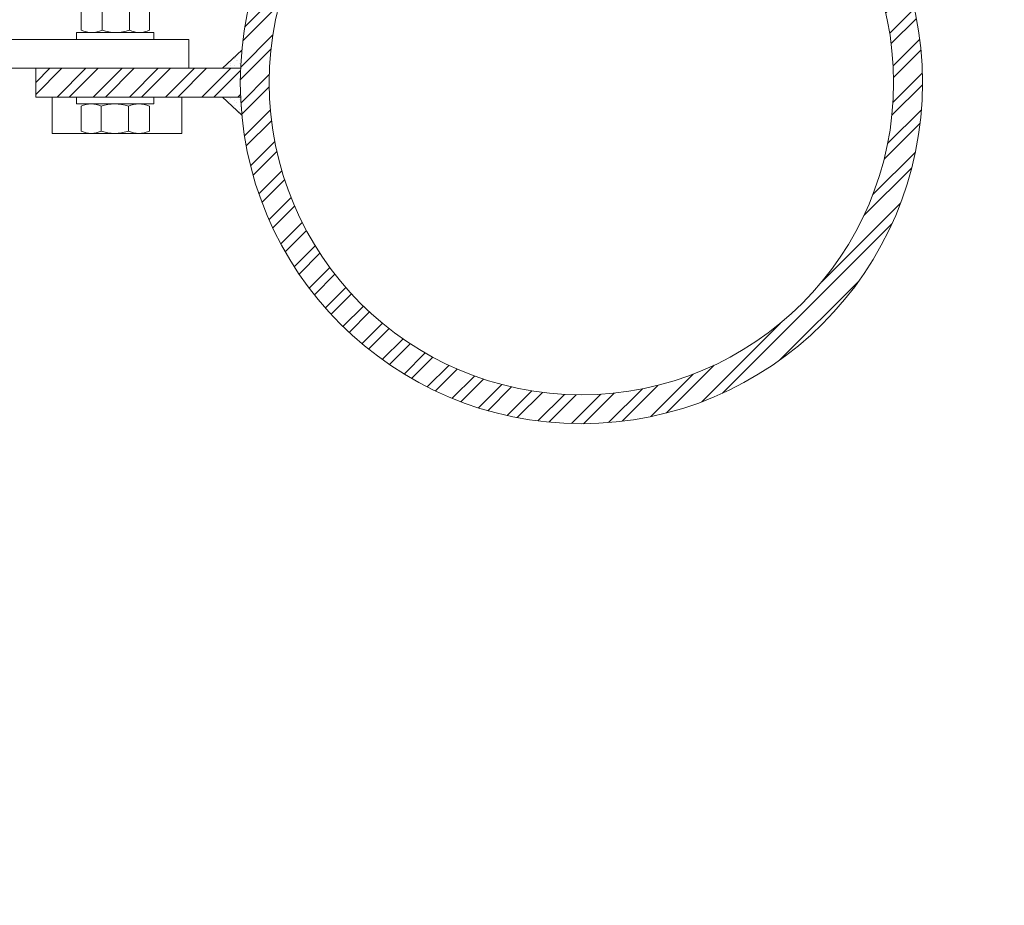
# Model space of a CAD drawing. Units: metres. Extents: x -1046 to -578, y 697 to 1141.
# Drawn here: x -947 to -947, y 870 to 870 of the extents above; entities that cross this region are included whole.
import ezdxf
from ezdxf.xclip import XClip

# ---------------------------------------------------------------- set-up
doc = ezdxf.new("R2010")
doc.units = ezdxf.units.M
doc.header["$MEASUREMENT"] = 0
doc.header["$XCLIPFRAME"] = 2
doc.layers.get('0').update_dxf_attribs({"color": 251})
doc.layers.add('ECN_ARQ_LOBBY_ÁREA DISPONÍVEL PARA MONTAGEM', color=1, linetype='Continuous', lineweight=5)
doc.layers.add('ECN_ARQ_PORTAS', color=1, linetype='Continuous', lineweight=13)
pattern_1 = [(52.5, (-948.2807218, 868.361008), (0.0019268238, -6.29934e-05), [0, -0.00152, 0, -0.0017, 0, -0.001625]), (82.5, (-948.2807218, 868.361008), (0.002822146, 0.0017697767), [0, -0.00082, 0, -0.00137, 0, -0.000525]), (122.5, (-948.2807218, 868.359778), (5.659e-06, 0.0031141419), [0, -0.0005, 0, -0.0018, 0, -0.00235]), (132.5, (-948.2807218, 868.359778), (0.0008776756, 0.0030061266), [0, -0.00025, 0, -0.00118, 0, -0.00135])]

# ---------------------------------------------------------------- blocks, each defined once
blk = doc.blocks.new('716TER$0$PAR-M6')
for p, q in [((-7.5, 7.61), (-2, 7.61)), ((-1.5, -8.39), (-1.5, 8.61)), ((-1.5, 8.61), (0, 8.61)), ((0, -8.39), (0, 8.61)), ((-8, -5.03), (-8, 5.26)), ((-10.5, -2.17), (-10.5, 3.18)), ((-10.5, 3.18), (-10, -3.17)), ((-10, 2.17), (-10.5, 3.18)), ((-9.5, 3.18), (-10, 2.17)), ((-10, 2.17), (-9.5, -2.17)), ((-9.5, 3.18), (-9, -3.17)), ((-9, 2.17), (-9.5, 3.18)), ((-8.5, 3.18), (-9, 2.17)), ((-9, 2.17), (-8.5, -2.19)), ((-8, -3.17), (-8.5, 3.18)), ((-8, 2.17), (-8.5, 3.18)), ((-8, -3.17), (-8, 2.17)), ((-2, 3), (-7.5, 3)), ((0, -3.97), (0, 3.97)), ((0, 3.18), (0.5, -3.17)), ((0.5, 2.17), (0, 3.18)), ((1, 3.18), (0.5, 2.17)), ((0.5, 2.17), (1, -2.17)), ((1, 3.18), (1.5, -3.17)), ((1.5, 2.17), (1, 3.18)), ((2, 3.18), (1.5, 2.17)), ((1.5, 2.17), (2, -2.19)), ((2.5, -3.17), (2, 3.18)), ((2.5, 2.17), (2, 3.18)), ((3, 3.18), (2.5, 2.17)), ((2.5, 2.17), (3, -2.17)), ((3, 3.18), (3.5, -3.17)), ((3.5, 2.17), (3, 3.18)), ((4, 3.18), (3.5, 2.17)), ((3.5, 2.17), (4, -2.19)), ((4.5, -3.17), (4, 3.18)), ((4.5, 2.17), (4, 3.18)), ((5, 3.18), (4.5, 2.17)), ((4.5, 2.17), (5, -2.17)), ((5, 3.18), (5.5, -3.17)), ((5.5, 2.17), (5, 3.18)), ((6, 3.18), (5.5, 2.17)), ((5.5, 2.17), (6, -2.19)), ((6.5, -3.17), (6, 3.18)), ((6.5, 2.17), (6, 3.18)), ((7.01, 3.18), (6.5, 2.17)), ((6.5, 2.17), (7.01, -2.17)), ((7.01, 3.18), (7.51, -3.17)), ((7.51, 2.17), (7.01, 3.18)), ((8.01, 3.18), (7.51, 2.17)), ((7.51, 2.17), (8.01, -2.19)), ((8.51, -3.17), (8.01, 3.18)), ((8.51, 2.17), (8.01, 3.18)), ((9.01, 3.18), (8.51, 2.17)), ((8.51, 2.17), (9.01, -2.17)), ((9.01, 3.18), (9.51, -3.17)), ((9.51, 2.17), (9.01, 3.18)), ((10.01, 3.18), (9.51, 2.17)), ((9.51, 2.17), (10.01, -2.19)), ((10.51, -3.17), (10.01, 3.18)), ((10.51, 2.17), (10.01, 3.18)), ((11.01, 3.18), (10.51, 2.17)), ((10.51, 2.17), (11.01, -2.17)), ((11.01, 3.18), (11.51, -3.17)), ((11.51, 2.17), (11.01, 3.18)), ((12.01, 3.18), (11.51, 2.17)), ((11.51, 2.17), (12.01, -2.19)), ((12.51, -3.17), (12.01, 3.18)), ((12.51, 2.17), (12.01, 3.18)), ((13.01, 3.18), (12.51, 2.17)), ((12.51, 2.17), (13.01, -2.17)), ((13.01, 3.18), (13.51, -3.17)), ((13.51, 2.17), (13.01, 3.18)), ((14.01, 3.18), (13.51, 2.17)), ((13.51, 2.17), (14.01, -2.19)), ((14.51, -3.17), (14.01, 3.18)), ((14.51, 2.17), (14.01, 3.18)), ((15.01, 3.18), (14.51, 2.17)), ((14.51, 2.17), (15.01, -2.17)), ((15.01, 3.18), (15.51, -3.17)), ((15.51, 2.17), (15.01, 3.18)), ((16.01, 3.18), (15.51, 2.17)), ((15.51, 2.17), (16.01, -2.19)), ((16.51, -3.17), (16.01, 3.18)), ((16.51, 2.17), (16.01, 3.18)), ((17.01, 3.18), (16.51, 2.17)), ((16.51, 2.17), (17.01, -2.17)), ((17.01, 3.18), (17.51, -3.17)), ((17.51, 2.17), (17.01, 3.18)), ((18.01, 3.18), (17.51, 2.17)), ((17.51, 2.17), (18.01, -2.19)), ((18.51, -3.17), (18.01, 3.18)), ((18.51, 2.17), (18.01, 3.18)), ((19.01, 3.18), (18.51, 2.17)), ((18.51, 2.17), (19.01, -2.17)), ((19.01, 3.18), (19.51, -3.17)), ((19.51, 2.17), (19.01, 3.18)), ((20.01, 3.18), (19.51, 2.17)), ((19.51, 2.17), (20.01, -2.19)), ((20.52, -3.17), (20.01, 3.18)), ((20.52, 2.17), (20.01, 3.18)), ((21.02, 3.18), (20.52, 2.17)), ((20.52, 2.17), (21.02, -2.17)), ((21.02, 3.18), (21.52, -3.17)), ((21.52, 2.17), (21.02, 3.18)), ((22.02, 3.18), (21.52, 2.17)), ((21.52, 2.17), (22.02, -2.19)), ((22.52, -3.17), (22.02, 3.18)), ((22.52, 2.17), (22.02, 3.18)), ((23.02, 3.18), (22.52, 2.17)), ((22.52, 2.17), (23.02, -2.17)), ((23.02, 3.18), (23.52, -3.17)), ((23.52, 2.17), (23.02, 3.18)), ((24.02, 3.18), (23.52, 2.17)), ((23.52, 2.17), (24.02, -2.19)), ((24.52, -3.17), (24.02, 3.18)), ((24.52, 2.17), (24.02, 3.18)), ((25.02, 3.18), (24.52, 2.17)), ((24.52, 2.17), (25.02, -2.17)), ((25.02, 3.18), (25.52, -3.17)), ((25.52, 2.17), (25.02, 3.18)), ((26.02, 3.18), (25.52, 2.17)), ((25.52, 2.17), (26.02, -2.19)), ((26.52, -3.17), (26.02, 3.18)), ((26.52, 2.17), (26.02, 3.18)), ((27.02, 3.18), (26.52, 2.17)), ((26.52, 2.17), (27.02, -2.17)), ((27.02, 3.18), (27.52, -3.17)), ((27.52, 2.17), (27.02, 3.18)), ((28.02, 3.18), (27.52, 2.17)), ((27.52, 2.17), (28.02, -2.19)), ((28.52, -3.17), (28.02, 3.18)), ((28.52, 2.17), (28.02, 3.18)), ((29.02, 3.18), (28.52, 2.17)), ((28.52, 2.17), (29.02, -2.17)), ((29.02, 3.18), (29.52, -3.17)), ((29.52, 2.17), (29.02, 3.18)), ((30.02, 3.18), (29.52, 2.17)), ((29.52, 2.17), (30.02, -2.19)), ((30.52, -3.17), (30.02, 3.18)), ((30.52, 2.17), (30.02, 3.18)), ((30.52, 2.17), (31.02, -2.17)), ((31.02, 3.18), (31.52, -3.17)), ((31.52, 2.17), (31.02, 3.18)), ((32.02, 3.18), (31.52, 2.17)), ((31.52, 2.17), (32.02, -2.19)), ((32.52, -3.17), (32.02, 3.18)), ((32.52, 2.17), (32.02, 3.18)), ((33.02, 3.18), (32.52, 2.17)), ((32.52, 2.17), (33.02, -2.17)), ((33.02, 3.18), (33.53, -3.17)), ((33.53, 2.17), (33.02, 3.18)), ((34.03, 3.18), (33.53, 2.17)), ((33.53, 2.17), (34.03, -2.19)), ((34.53, -3.17), (34.03, 3.18)), ((34.53, 2.17), (34.03, 3.18)), ((35.03, 3.18), (34.53, 2.17)), ((34.53, 2.17), (35.03, -2.17)), ((35.03, 3.18), (35.53, -3.17)), ((35.53, 2.17), (35.03, 3.18)), ((36.03, 3.18), (35.53, 2.17)), ((35.53, 2.17), (36.03, -2.19)), ((36.53, -3.17), (36.03, 3.18)), ((36.53, 2.17), (36.03, 3.18)), ((37.03, 3.18), (36.53, 2.17)), ((36.53, 2.17), (37.03, -2.17)), ((37.03, 3.18), (37.53, -3.17)), ((37.53, 2.17), (37.03, 3.18)), ((38.03, 3.18), (37.53, 2.17)), ((37.53, 2.17), (38.03, -2.19)), ((38.53, -3.17), (38.03, 3.18)), ((38.53, 2.17), (38.03, 3.18)), ((39.03, 3.18), (38.53, 2.17)), ((38.53, 2.17), (39.03, -2.17)), ((39.03, 3.18), (39.53, -3.17)), ((39.53, 2.17), (39.03, 3.18)), ((40.03, 3.18), (39.53, 2.17)), ((39.53, 2.17), (40.03, -2.19)), ((40.53, -3.17), (40.03, 3.18)), ((40.53, 2.17), (40.03, 3.18)), ((41.03, 3.18), (40.53, 2.17)), ((40.53, 2.17), (41.03, -2.17)), ((41.03, 3.18), (41.53, -3.17)), ((41.53, 2.17), (41.03, 3.18)), ((42.03, 3.18), (41.53, 2.17)), ((41.53, 2.17), (42.03, -2.19)), ((42.53, -3.17), (42.03, 3.18)), ((42.53, 2.17), (42.03, 3.18)), ((43.03, 3.18), (42.53, 2.17)), ((42.53, 2.17), (43.03, -2.17)), ((43.03, 3.18), (43.53, -3.17)), ((43.53, 2.17), (43.03, 3.18)), ((44.03, 3.18), (43.53, 2.17)), ((43.53, 2.17), (44.03, -2.19)), ((44.53, -3.17), (44.03, 3.18)), ((44.53, 2.17), (44.03, 3.18)), ((45.03, 3.18), (44.53, 2.17)), ((44.53, 2.17), (45.03, -2.17)), ((45.03, 3.18), (45.53, -3.17)), ((45.53, 2.17), (45.03, 3.18)), ((46.03, 3.18), (45.53, 2.17)), ((45.53, 2.17), (46.03, -2.19)), ((46.53, -3.17), (46.03, 3.18)), ((46.53, 2.17), (46.03, 3.18)), ((47.04, 3.18), (46.53, 2.17)), ((46.53, 2.17), (47.04, -2.17)), ((47.04, 3.18), (47.54, -3.17)), ((47.54, 2.17), (47.04, 3.18)), ((48.04, 3.18), (47.54, 2.17)), ((47.54, 2.17), (48.04, -2.19)), ((48.54, -3.17), (48.04, 3.18)), ((48.54, 2.17), (48.04, 3.18)), ((49.04, 3.18), (48.54, 2.17)), ((48.54, 2.17), (49.04, -2.17)), ((49.04, 3.18), (49.54, -3.17)), ((49.54, 2.17), (49.04, 3.18)), ((50.04, 3.18), (49.54, 2.17)), ((49.54, 2.17), (50.04, -2.19)), ((50.54, -3.17), (50.04, 3.18)), ((50.54, 2.17), (50.04, 3.18)), ((51.04, 3.18), (50.54, 2.17)), ((50.54, 2.17), (51.04, -2.17)), ((51.04, 3.18), (51.54, -3.17)), ((51.54, 2.17), (51.04, 3.18)), ((52.04, 3.18), (51.54, 2.17)), ((51.54, 2.17), (52.04, -2.19)), ((52.54, -3.17), (52.04, 3.18)), ((52.54, 2.17), (52.04, 3.18)), ((53.04, 3.18), (52.54, 2.17)), ((52.54, 2.17), (53.04, -2.19)), ((53.54, -3.17), (53.04, 3.18)), ((53.54, 2.17), (53.04, 3.18)), ((54.04, 3.18), (53.54, 2.17)), ((53.54, 2.17), (54.04, -2.17)), ((54.04, 3.18), (54.54, -3.17)), ((54.54, 2.17), (54.04, 3.18)), ((55.04, 3.18), (54.54, 2.17)), ((54.54, 2.17), (55.04, -2.19)), ((55.54, -3.17), (55.04, 3.18)), ((55.54, 2.17), (55.04, 3.18)), ((56.04, 3.18), (55.54, 2.17)), ((55.54, 2.17), (56.04, -2.19)), ((56.54, -3.17), (56.04, 3.18)), ((56.54, 2.17), (56.04, 3.18)), ((57.04, 3.18), (56.54, 2.17)), ((56.54, 2.17), (57.04, -2.17)), ((57.04, 3.18), (57.54, -3.17)), ((57.54, 2.17), (57.04, 3.18)), ((58.04, 3.18), (57.54, 2.17)), ((57.54, 2.17), (58.04, -2.19)), ((58.54, -3.17), (58.04, 3.18)), ((58.54, 2.17), (58.04, 3.18)), ((59.04, 3.18), (58.54, 2.17)), ((58.54, 2.17), (59.04, -2.19)), ((59.54, -3.17), (59.04, 3.18)), ((59.54, 2.17), (59.04, 3.18)), ((60.05, 3.18), (59.54, 2.17)), ((59.54, 2.17), (60.05, -2.17)), ((60.05, 3.18), (60.55, -3.17)), ((60.55, 2.17), (60.05, 3.18)), ((61.05, 3.18), (60.55, 2.17)), ((60.55, 2.17), (61.05, -2.19)), ((61.5, -3.08), (61.05, 3.18)), ((61.5, 2.27), (61.05, 3.18)), ((61.5, -3.08), (61.5, 2.27)), ((-10, -3.17), (-10.5, -2.17)), ((-9.5, -2.17), (-10, -3.17)), ((-9, -3.17), (-9.5, -2.17)), ((-8.5, -2.17), (-9, -3.17)), ((-8, -3.17), (-8.5, -2.17)), ((-2, -3), (-7.5, -3)), ((0.5, -3.17), (0, -2.17)), ((1, -2.17), (0.5, -3.17)), ((1.5, -3.17), (1, -2.17)), ((2, -2.17), (1.5, -3.17)), ((2.5, -3.17), (2, -2.17)), ((3, -2.17), (2.5, -3.17)), ((3.5, -3.17), (3, -2.17)), ((4, -2.17), (3.5, -3.17)), ((4.5, -3.17), (4, -2.17)), ((5, -2.17), (4.5, -3.17)), ((5.5, -3.17), (5, -2.17)), ((6, -2.17), (5.5, -3.17)), ((6.5, -3.17), (6, -2.17)), ((7.01, -2.17), (6.5, -3.17)), ((7.51, -3.17), (7.01, -2.17)), ((8.01, -2.17), (7.51, -3.17)), ((8.51, -3.17), (8.01, -2.17)), ((9.01, -2.17), (8.51, -3.17)), ((9.51, -3.17), (9.01, -2.17)), ((10.01, -2.17), (9.51, -3.17)), ((10.51, -3.17), (10.01, -2.17)), ((11.01, -2.17), (10.51, -3.17)), ((11.51, -3.17), (11.01, -2.17)), ((12.01, -2.17), (11.51, -3.17)), ((12.51, -3.17), (12.01, -2.17)), ((13.01, -2.17), (12.51, -3.17)), ((13.51, -3.17), (13.01, -2.17)), ((14.01, -2.17), (13.51, -3.17)), ((14.51, -3.17), (14.01, -2.17)), ((15.01, -2.17), (14.51, -3.17)), ((15.51, -3.17), (15.01, -2.17)), ((16.01, -2.17), (15.51, -3.17)), ((16.51, -3.17), (16.01, -2.17)), ((16.51, -3.17), (16.01, -2.17)), ((17.01, -2.17), (16.51, -3.17)), ((17.51, -3.17), (17.01, -2.17)), ((18.01, -2.17), (17.51, -3.17)), ((18.51, -3.17), (18.01, -2.17)), ((19.01, -2.17), (18.51, -3.17)), ((19.51, -3.17), (19.01, -2.17)), ((20.01, -2.17), (19.51, -3.17)), ((20.52, -3.17), (20.01, -2.17)), ((21.02, -2.17), (20.52, -3.17)), ((21.52, -3.17), (21.02, -2.17)), ((22.02, -2.17), (21.52, -3.17)), ((22.52, -3.17), (22.02, -2.17)), ((23.02, -2.17), (22.52, -3.17)), ((23.52, -3.17), (23.02, -2.17)), ((24.02, -2.17), (23.52, -3.17)), ((24.52, -3.17), (24.02, -2.17)), ((25.02, -2.17), (24.52, -3.17)), ((25.52, -3.17), (25.02, -2.17)), ((26.02, -2.17), (25.52, -3.17)), ((26.52, -3.17), (26.02, -2.17)), ((27.02, -2.17), (26.52, -3.17)), ((27.52, -3.17), (27.02, -2.17)), ((28.02, -2.17), (27.52, -3.17)), ((28.52, -3.17), (28.02, -2.17)), ((29.02, -2.17), (28.52, -3.17)), ((29.52, -3.17), (29.02, -2.17)), ((30.02, -2.17), (29.52, -3.17)), ((30.52, -3.17), (30.02, -2.17)), ((31.02, -2.17), (30.52, -3.17)), ((31.52, -3.17), (31.02, -2.17)), ((32.02, -2.17), (31.52, -3.17)), ((32.52, -3.17), (32.02, -2.17)), ((33.02, -2.17), (32.52, -3.17)), ((33.53, -3.17), (33.02, -2.17)), ((34.03, -2.17), (33.53, -3.17)), ((34.53, -3.17), (34.03, -2.17)), ((35.03, -2.17), (34.53, -3.17)), ((35.53, -3.17), (35.03, -2.17)), ((36.03, -2.17), (35.53, -3.17)), ((36.53, -3.17), (36.03, -2.17)), ((37.03, -2.17), (36.53, -3.17)), ((37.53, -3.17), (37.03, -2.17)), ((38.03, -2.17), (37.53, -3.17)), ((38.53, -3.17), (38.03, -2.17)), ((38.53, -3.17), (38.03, -2.17)), ((39.03, -2.17), (38.53, -3.17)), ((39.53, -3.17), (39.03, -2.17)), ((40.03, -2.17), (39.53, -3.17)), ((40.53, -3.17), (40.03, -2.17)), ((41.03, -2.17), (40.53, -3.17)), ((41.53, -3.17), (41.03, -2.17)), ((42.03, -2.17), (41.53, -3.17)), ((42.53, -3.17), (42.03, -2.17)), ((43.03, -2.17), (42.53, -3.17)), ((43.53, -3.17), (43.03, -2.17)), ((44.03, -2.17), (43.53, -3.17)), ((44.53, -3.17), (44.03, -2.17)), ((45.03, -2.17), (44.53, -3.17)), ((45.53, -3.17), (45.03, -2.17)), ((46.03, -2.17), (45.53, -3.17)), ((46.53, -3.17), (46.03, -2.17)), ((47.04, -2.17), (46.53, -3.17)), ((47.54, -3.17), (47.04, -2.17)), ((48.04, -2.17), (47.54, -3.17)), ((48.54, -3.17), (48.04, -2.17)), ((49.04, -2.17), (48.54, -3.17)), ((49.54, -3.17), (49.04, -2.17)), ((50.04, -2.17), (49.54, -3.17)), ((50.54, -3.17), (50.04, -2.17)), ((51.04, -2.17), (50.54, -3.17)), ((51.54, -3.17), (51.04, -2.17)), ((52.04, -2.17), (51.54, -3.17)), ((52.54, -3.17), (52.04, -2.17)), ((53.04, -2.17), (52.54, -3.17)), ((53.54, -3.17), (53.04, -2.17)), ((54.04, -2.17), (53.54, -3.17)), ((54.54, -3.17), (54.04, -2.17)), ((55.04, -2.17), (54.54, -3.17)), ((55.54, -3.17), (55.04, -2.17)), ((56.04, -2.17), (55.54, -3.17)), ((56.54, -3.17), (56.04, -2.17)), ((57.04, -2.17), (56.54, -3.17)), ((57.54, -3.17), (57.04, -2.17)), ((58.04, -2.17), (57.54, -3.17)), ((58.54, -3.17), (58.04, -2.17)), ((59.04, -2.17), (58.54, -3.17)), ((59.54, -3.17), (59.04, -2.17)), ((60.05, -2.17), (59.54, -3.17)), ((60.55, -3.17), (60.05, -2.17)), ((61.05, -2.17), (60.55, -3.17)), ((61.5, -3.08), (61.05, -2.17)), ((-7.5, -7.39), (-2, -7.39)), ((-1.5, -8.39), (0, -8.39))]:
    blk.add_line(p, q)
for centre, radius, start, end in [((-2.43, 5.31), 5.57, 155.538, 204.462), ((-7.07, 5.31), 5.57, 335.538, 24.462), ((1.25, 0), 9.25, 161.0754, 198.9246), ((-10.75, 0), 9.25, 341.0754, 18.9246), ((-2.93, -5.19), 5.07, 154.3315, 205.6363), ((-6.57, -5.19), 5.07, 334.3637, 25.6685)]:
    blk.add_arc(centre, radius, start, end)
blk = doc.blocks.new('716TER$0$POR-M6')
for p, q in [((-7.5, 7.5), (-2, 7.5)), ((-1.5, -8.5), (-1.5, 8.5)), ((-1.5, 8.5), (0, 8.5)), ((0, -8.5), (0, 8.5)), ((-8, -5.15), (-8, 5.15)), ((-10.5, -2.29), (-10.5, 3.06)), ((-10.5, 3.06), (-10, -3.29)), ((-10, 2.06), (-10.5, 3.06)), ((-9.5, 3.06), (-10, 2.06)), ((-9.5, 3.06), (-9, -3.29)), ((-9, 2.06), (-9.5, 3.06)), ((-8.5, 3.06), (-9, 2.06)), ((-8, -3.29), (-8.5, 3.06)), ((-8, 2.06), (-8.5, 3.06)), ((-2, 2.89), (-7.5, 2.89)), ((-10, 2.06), (-9.5, -2.29)), ((-9, 2.06), (-8.5, -2.3)), ((-8, -3.29), (-8, 2.06)), ((-10, -3.29), (-10.5, -2.29)), ((-9.5, -2.29), (-10, -3.29)), ((-9, -3.29), (-9.5, -2.29)), ((-8.5, -2.29), (-9, -3.29)), ((-8, -3.29), (-8.5, -2.29)), ((-2, -3.11), (-7.5, -3.11)), ((-7.5, -7.5), (-2, -7.5)), ((-1.5, -8.5), (0, -8.5))]:
    blk.add_line(p, q)
for centre, radius, start, end in [((-2.43, 5.19), 5.57, 155.538, 204.462), ((-7.07, 5.19), 5.57, 335.538, 24.462), ((1.25, -0.11), 9.25, 161.0754, 198.9246), ((-10.75, -0.11), 9.25, 341.0754, 18.9246), ((-2.93, -5.31), 5.07, 154.3315, 205.6363), ((-6.57, -5.31), 5.07, 334.3637, 25.6685)]:
    blk.add_arc(centre, radius, start, end)

msp = doc.modelspace()

# ---------------------------------------------------------------- hatches: boundary and pattern name
at = {"layer": 'ECN_ARQ_LOBBY_ÁREA DISPONÍVEL PARA MONTAGEM'}
h = msp.add_hatch(dxfattribs=at)
h.set_pattern_fill('NET', color=256, scale=0.3, angle=-45, style=0)
h.set_pattern_definition([(315, (-1096.2926, 1899.0394), (0.6735192, 0.6735192), []), (45, (-1096.2926, 1899.0394), (-0.6735192, 0.6735192), [])])
h.paths.add_polyline_path([(-944.5439, 860.74354), (-944.5439, 874.30944), (-944.5439, 875.35669), (-944.5439, 897.84703), (-945.6489, 898.66057), (-946.8649, 898.66057), (-946.8649, 898.24257), (-947.69871, 898.24277), (-949.43705, 892.20113), (-947.63263, 885.95157), (-949.43705, 879.70201), (-947.69871, 873.66036), (-947.4549, 873.66015), (-947.4549, 860.74257)])
at = {"layer": 'ECN_ARQ_PORTAS'}
h = msp.add_hatch(dxfattribs=at)
h.set_pattern_fill('ANSI32', color=3, scale=0.015, angle=-90, style=0)
h.set_pattern_definition([(45, (-948.280722, 868.361008), (0.003977476, -0.003977476), []), (45, (-948.280722, 868.3636596), (0.003977476, -0.003977476), [])])
edge = h.paths.add_edge_path(flags=17)
edge.add_arc((-947.3179, 869.70157), 0.06865, 0, 360)
edge = h.paths.add_edge_path()
edge.add_arc((-947.3179, 869.70157), 0.075, 0, 360)
h = msp.add_hatch(dxfattribs=at)
h.set_pattern_fill('AR-SAND', color=256, scale=0.001, angle=-90, style=0)
h.set_pattern_definition(pattern_1)
h.paths.add_polyline_path([(-947.39283, 869.70474), (-947.39683, 869.70474), (-947.39256, 869.70871, 0.013268)])
h = msp.add_hatch(dxfattribs=at)
h.set_pattern_fill('ANSI32', color=256, scale=0.015, angle=-90, style=0)
h.set_pattern_definition([(45, (-948.290722, 866.905154), (0.003977476, -0.003977476), []), (45, (-948.290722, 866.9078056), (0.003977476, -0.003977476), [])])
h.paths.add_polyline_path([(-947.4379, 869.69839), (-947.4379, 869.70474), (-947.39283, 869.70474, 0.021176), (-947.39283, 869.69839)])
h = msp.add_hatch(dxfattribs=at)
h.set_pattern_fill('AR-SAND', color=256, scale=0.001, angle=-90, style=0)
h.set_pattern_definition(pattern_1)
h.paths.add_polyline_path([(-947.39683, 869.69839), (-947.39283, 869.69839, 0.013268), (-947.39256, 869.69442)])

# ---------------------------------------------------------------- linework, layer by layer
for p, q in [((-947.39254, 869.70873), (-947.39683, 869.70474)), ((-947.4379, 869.70474), (-947.39283, 869.70474)), ((-947.4379, 869.70474), (-947.4379, 869.69839)), ((-947.4379, 869.69839), (-947.39283, 869.69839)), ((-947.39254, 869.6944), (-947.39683, 869.69839))]:
    msp.add_line(p, q, dxfattribs=at)
msp.add_lwpolyline([(-947.44894, 869.70474), (-947.40425, 869.70474), (-947.40425, 869.71109), (-947.44894, 869.71109)], dxfattribs=at)
at = {"layer": 'ECN_ARQ_PORTAS', "color": 3}
for radius in [0.075, 0.06865]:
    msp.add_circle((-947.3179, 869.70157), radius, dxfattribs=at)

# ---------------------------------------------------------------- block references
at = {"layer": 'ECN_ARQ_PORTAS', "xscale": -0.0010000000002037, "yscale": 0.0009999999999764, "zscale": 0.0009999999999764, "rotation": 90}
msp.add_blockref('716TER$0$POR-M6', (-947.42039, 869.71109), dxfattribs=at)
at = {"layer": 'ECN_ARQ_PORTAS'}
ref = msp.add_blockref('716TER$0$PAR-M6', (-947.42051, 869.69839), dxfattribs=dict(at, xscale=-0.0010000000002037, yscale=0.0009999999999764, zscale=0.0009999999999764, rotation=270))
XClip(ref).set_block_clipping_path([(-8.001, -13.73888293), (0.0001, 14.7815283501)])

doc.saveas('drawing.dxf')
